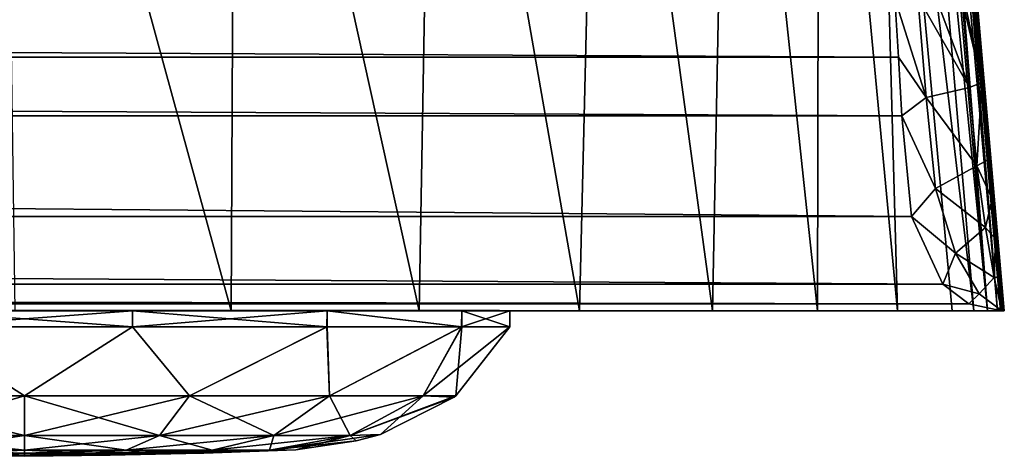
# Model space of a CAD drawing. Units: millimetres. Extents: x -180 to 180, y -30 to 19.
# Drawn here: x 150 to 180, y -18 to -4 of the extents above; entities that cross this region are included whole.
import ezdxf

# ---------------------------------------------------------------- set-up
doc = ezdxf.new("R2010")
doc.units = ezdxf.units.MM
doc.header["$LTSCALE"] = 70.730452
for name, color, linetype in [('1', 7, 'CONTINUOUS'), ('2', 7, 'CONTINUOUS'), ('25', 7, 'CONTINUOUS'), ('26', 7, 'CONTINUOUS'), ('27', 7, 'CONTINUOUS'), ('28', 7, 'CONTINUOUS'), ('31', 7, 'CONTINUOUS'), ('32', 7, 'CONTINUOUS')]:
    doc.layers.add(name, color=color, linetype=linetype)

msp = doc.modelspace()

# ---------------------------------------------------------------- linework, layer by layer
at = {"layer": '1', "linetype": 'Continuous'}
for points in [[(149.7, -13, 426.711), (156.391, -13, 421.86), (149.338, 12.766, 424.266), (149.7, -13, 426.711)], [(149.338, 12.766, 424.266), (156.391, -13, 421.86), (156.51, 12.766, 418.777), (149.338, 12.766, 424.266)], [(156.391, -13, 421.86), (162.2, -13, 416.312), (156.51, 12.766, 418.777), (156.391, -13, 421.86)], [(156.51, 12.766, 418.777), (162.2, -13, 416.312), (162.655, 12.766, 412.332), (156.51, 12.766, 418.777)], [(162.2, -13, 416.312), (167.16, -13, 410.084), (162.655, 12.766, 412.332), (162.2, -13, 416.312)], [(162.655, 12.766, 412.332), (167.16, -13, 410.084), (167.769, 12.766, 404.929), (162.655, 12.766, 412.332)], [(167.16, -13, 410.084), (171.269, -13, 403.22), (167.769, 12.766, 404.929), (167.16, -13, 410.084)], [(167.769, 12.766, 404.929), (171.269, -13, 403.22), (171.777, 12.766, 396.522), (167.769, 12.766, 404.929)], [(171.269, -13, 403.22), (174.511, -13, 395.603), (171.777, 12.766, 396.522), (171.269, -13, 403.22)], [(171.777, 12.766, 396.522), (174.511, -13, 395.603), (174.566, 12.766, 387.127), (171.777, 12.766, 396.522)], [(174.511, -13, 395.603), (176.987, -13, 386.595), (174.566, 12.766, 387.127), (174.511, -13, 395.603)], [(174.566, 12.766, 387.127), (176.987, -13, 386.595), (176.28, 12.766, 376.703), (174.566, 12.766, 387.127)], [(176.987, -13, 386.595), (178.679, -13, 375.498), (176.28, 12.766, 376.703), (176.987, -13, 386.595)], [(178.679, -13, 375.498), (179.349, -13, 366.949), (176.28, 12.766, 376.703), (178.679, -13, 375.498)], [(176.28, 12.766, 376.703), (179.349, -13, 366.949), (177.171, 12.766, 365.453), (176.28, 12.766, 376.703)], [(179.349, -13, 366.949), (179.769, -13, 357.502), (177.171, 12.766, 365.453), (179.349, -13, 366.949)], [(177.171, 12.766, 365.453), (179.769, -13, 357.502), (177.506, 12.766, 357.522), (177.171, 12.766, 365.453)], [(177.506, 12.766, 357.522), (179.769, -13, 357.502), (177.767, 12.766, 349.099), (177.506, 12.766, 357.522)], [(179.769, -13, 357.502), (180.073, -13, 347.098), (177.767, 12.766, 349.099), (179.769, -13, 357.502)], [(177.767, 12.766, 349.099), (180.073, -13, 347.098), (177.955, 12.766, 340.166), (177.767, 12.766, 349.099)], [(180.174, -13, 299.552), (180.172, -13, 289.911), (177.917, 12.766, 298.536), (180.174, -13, 299.552)], [(177.944, 12.766, 308.74), (180.174, -13, 299.552), (177.917, 12.766, 298.536), (177.944, 12.766, 308.74)], [(177.917, 12.766, 298.536), (180.172, -13, 289.911), (177.919, 12.766, 288.25), (177.917, 12.766, 298.536)], [(180.172, -13, 289.911), (180.185, -13, 279.721), (177.919, 12.766, 288.25), (180.172, -13, 289.911)], [(177.919, 12.766, 288.25), (180.185, -13, 279.721), (177.935, 12.766, 277.476), (177.919, 12.766, 288.25)], [(180.185, -13, 279.721), (180.199, -13, 268.929), (177.935, 12.766, 277.476), (180.185, -13, 279.721)], [(177.935, 12.766, 277.476), (180.199, -13, 268.929), (177.949, 12.766, 266.169), (177.935, 12.766, 277.476)], [(180.199, -13, 214.744), (180.198, -13, 202.917), (177.943, 12.766, 208.483), (180.199, -13, 214.744)], [(177.946, 12.766, 220.554), (180.199, -13, 214.744), (177.943, 12.766, 208.483), (177.946, 12.766, 220.554)], [(177.943, 12.766, 208.483), (180.198, -13, 202.917), (177.944, 12.766, 196.011), (177.943, 12.766, 208.483)], [(180.202, -13, 308.682), (180.174, -13, 299.552), (177.944, 12.766, 308.74), (180.202, -13, 308.682)], [(178.004, 12.766, 319.139), (180.202, -13, 308.682), (177.944, 12.766, 308.74), (178.004, 12.766, 319.139)], [(180.198, -13, 202.917), (180.201, -13, 190.556), (177.944, 12.766, 196.011), (180.198, -13, 202.917)], [(177.944, 12.766, 196.011), (180.201, -13, 190.556), (177.95, 12.766, 183.52), (177.944, 12.766, 196.011)], [(177.948, 12.766, 224.209), (180.199, -13, 214.744), (177.946, 12.766, 220.554), (177.948, 12.766, 224.209)], [(180.202, -13, 226.11), (180.199, -13, 214.744), (177.948, 12.766, 224.209), (180.202, -13, 226.11)], [(177.951, 12.766, 232.068), (180.202, -13, 226.11), (177.948, 12.766, 224.209), (177.951, 12.766, 232.068)], [(180.199, -13, 268.929), (180.208, -13, 257.499), (177.949, 12.766, 266.169), (180.199, -13, 268.929)], [(177.949, 12.766, 266.169), (180.208, -13, 257.499), (177.955, 12.766, 254.674), (177.949, 12.766, 266.169)], [(180.201, -13, 190.556), (180.207, -13, 180.926), (177.95, 12.766, 183.52), (180.201, -13, 190.556)], [(177.95, 12.766, 183.52), (180.207, -13, 180.926), (177.959, 12.766, 172.798), (177.95, 12.766, 183.52)], [(180.207, -13, 237.009), (180.202, -13, 226.11), (177.951, 12.766, 232.068), (180.207, -13, 237.009)], [(177.955, 12.766, 243.325), (180.207, -13, 237.009), (177.951, 12.766, 232.068), (177.955, 12.766, 243.325)], [(180.073, -13, 347.098), (180.23, -13, 338.582), (177.955, 12.766, 340.166), (180.073, -13, 347.098)], [(177.955, 12.766, 340.166), (180.23, -13, 338.582), (178.036, 12.766, 329.618), (177.955, 12.766, 340.166)], [(180.208, -13, 257.499), (180.209, -13, 247.474), (177.955, 12.766, 254.674), (180.208, -13, 257.499)], [(180.209, -13, 247.474), (180.207, -13, 237.009), (177.955, 12.766, 243.325), (180.209, -13, 247.474)], [(177.955, 12.766, 254.674), (180.209, -13, 247.474), (177.955, 12.766, 243.325), (177.955, 12.766, 254.674)], [(180.207, -13, 180.926), (180.215, -13, 170.983), (177.959, 12.766, 172.798), (180.207, -13, 180.926)], [(177.959, 12.766, 172.798), (180.215, -13, 170.983), (177.969, 12.766, 162.099), (177.959, 12.766, 172.798)], [(177.96, 12.767, -8.069), (177.968, 12.766, 3.286), (180.122, -11.946, -7.631), (177.96, 12.767, -8.069)], [(179.393, -3.639, -11.556), (177.96, 12.767, -8.069), (179.595, -5.943, -11.543), (179.393, -3.639, -11.556)], [(179.595, -5.943, -11.543), (177.96, 12.767, -8.069), (179.803, -8.319, -10.529), (179.595, -5.943, -11.543)], [(179.803, -8.319, -10.529), (177.96, 12.767, -8.069), (179.91, -9.54, -9.777), (179.803, -8.319, -10.529)], [(179.91, -9.54, -9.777), (177.96, 12.767, -8.069), (180.019, -10.772, -8.823), (179.91, -9.54, -9.777)], [(180.019, -10.772, -8.823), (177.96, 12.767, -8.069), (180.122, -11.946, -7.631), (180.019, -10.772, -8.823)], [(180.226, -13, 6.167), (180.216, -13, -6.174), (177.968, 12.766, 3.286), (180.226, -13, 6.167)], [(177.968, 12.766, 3.286), (180.216, -13, -6.174), (180.122, -11.946, -7.631), (177.968, 12.766, 3.286)], [(177.977, 12.766, 14.639), (180.226, -13, 6.167), (177.968, 12.766, 3.286), (177.977, 12.766, 14.639)], [(180.215, -13, 170.983), (180.224, -13, 160.713), (177.969, 12.766, 162.099), (180.215, -13, 170.983)], [(177.969, 12.766, 162.099), (180.224, -13, 160.713), (177.98, 12.766, 151.144), (177.969, 12.766, 162.099)], [(180.236, -13, 18.215), (180.226, -13, 6.167), (177.977, 12.766, 14.639), (180.236, -13, 18.215)], [(177.987, 12.766, 25.991), (180.236, -13, 18.215), (177.977, 12.766, 14.639), (177.987, 12.766, 25.991)], [(180.224, -13, 160.713), (180.235, -13, 150.123), (177.98, 12.766, 151.144), (180.224, -13, 160.713)], [(177.98, 12.766, 151.144), (180.235, -13, 150.123), (177.992, 12.766, 139.702), (177.98, 12.766, 151.144)], [(180.245, -13, 29.968), (180.236, -13, 18.215), (177.987, 12.766, 25.991), (180.245, -13, 29.968)], [(177.996, 12.766, 37.358), (180.245, -13, 29.968), (177.987, 12.766, 25.991), (177.996, 12.766, 37.358)], [(180.235, -13, 150.123), (180.247, -13, 139.195), (177.992, 12.766, 139.702), (180.235, -13, 150.123)], [(180.247, -13, 139.195), (180.257, -13, 127.925), (177.992, 12.766, 139.702), (180.247, -13, 139.195)], [(177.992, 12.766, 139.702), (180.257, -13, 127.925), (178.003, 12.766, 127.894), (177.992, 12.766, 139.702)], [(180.253, -13, 41.422), (180.245, -13, 29.968), (177.996, 12.766, 37.358), (180.253, -13, 41.422)], [(178.005, 12.766, 48.836), (180.253, -13, 41.422), (177.996, 12.766, 37.358), (178.005, 12.766, 48.836)], [(180.257, -13, 127.925), (180.267, -13, 116.312), (178.003, 12.766, 127.894), (180.257, -13, 127.925)], [(178.003, 12.766, 127.894), (180.267, -13, 116.312), (178.013, 12.766, 115.995), (178.003, 12.766, 127.894)], [(180.258, -13, 319.407), (180.202, -13, 308.682), (178.004, 12.766, 319.139), (180.258, -13, 319.407)], [(178.036, 12.766, 329.618), (180.258, -13, 319.407), (178.004, 12.766, 319.139), (178.036, 12.766, 329.618)], [(180.261, -13, 52.568), (180.253, -13, 41.422), (178.005, 12.766, 48.836), (180.261, -13, 52.568)], [(178.012, 12.766, 60.271), (180.261, -13, 52.568), (178.005, 12.766, 48.836), (178.012, 12.766, 60.271)], [(180.268, -13, 63.433), (180.261, -13, 52.568), (178.012, 12.766, 60.271), (180.268, -13, 63.433)], [(178.017, 12.766, 71.457), (180.268, -13, 63.433), (178.012, 12.766, 60.271), (178.017, 12.766, 71.457)], [(180.267, -13, 116.312), (180.273, -13, 104.328), (178.013, 12.766, 115.995), (180.267, -13, 116.312)], [(178.013, 12.766, 115.995), (180.273, -13, 104.328), (178.017, 12.766, 107.965), (178.013, 12.766, 115.995)], [(178.017, 12.766, 107.965), (180.273, -13, 104.328), (178.019, 12.766, 104.262), (178.017, 12.766, 107.965)], [(180.272, -13, 74.044), (180.268, -13, 63.433), (178.017, 12.766, 71.457), (180.272, -13, 74.044)], [(178.021, 12.766, 82.224), (180.272, -13, 74.044), (178.017, 12.766, 71.457), (178.021, 12.766, 82.224)], [(180.273, -13, 104.328), (180.275, -13, 94.479), (178.019, 12.766, 104.262), (180.273, -13, 104.328)], [(178.019, 12.766, 104.262), (180.275, -13, 94.479), (178.021, 12.766, 92.66), (178.019, 12.766, 104.262)], [(180.275, -13, 94.479), (180.275, -13, 84.392), (178.021, 12.766, 92.66), (180.275, -13, 94.479)], [(180.275, -13, 84.392), (180.272, -13, 74.044), (178.021, 12.766, 82.224), (180.275, -13, 84.392)], [(178.021, 12.766, 92.66), (180.275, -13, 84.392), (178.021, 12.766, 82.224), (178.021, 12.766, 92.66)], [(180.23, -13, 338.582), (180.288, -13, 329.373), (178.036, 12.766, 329.618), (180.23, -13, 338.582)], [(180.288, -13, 329.373), (180.258, -13, 319.407), (178.036, 12.766, 329.618), (180.288, -13, 329.373)]]:
    msp.add_3dface(points, dxfattribs=at)
at = {"layer": '2', "linetype": 'Continuous'}
for points in [[(177.872, -6.406, -13.923), (176.903, -3.337, -14), (177.618, -3.299, -13.884), (177.872, -6.406, -13.923)], [(177.012, -5.157, -14.173), (176.903, -3.337, -14), (177.872, -6.406, -13.923), (177.012, -5.157, -14.173)], [(177.872, -6.406, -13.923), (177.618, -3.299, -13.884), (179.216, -6.093, -12.895), (177.872, -6.406, -13.923)], [(179.216, -6.093, -12.895), (177.618, -3.299, -13.884), (178.167, -3.303, -13.639), (179.216, -6.093, -12.895)], [(178.98, -3.396, -12.866), (179.216, -6.093, -12.895), (178.167, -3.303, -13.639), (178.98, -3.396, -12.866)], [(179.595, -5.943, -11.543), (179.216, -6.093, -12.895), (178.98, -3.396, -12.866), (179.595, -5.943, -11.543)], [(179.595, -5.943, -11.543), (178.98, -3.396, -12.866), (179.056, -3.415, -12.744), (179.595, -5.943, -11.543)], [(179.393, -3.639, -11.556), (179.595, -5.943, -11.543), (179.056, -3.415, -12.744), (179.393, -3.639, -11.556)], [(177.118, -6.975, -13.927), (177.012, -5.157, -14.173), (177.872, -6.406, -13.923), (177.118, -6.975, -13.927)], [(179.595, -5.943, -11.543), (179.437, -8.518, -11.935), (179.216, -6.093, -12.895), (179.595, -5.943, -11.543)], [(179.595, -5.943, -11.543), (179.803, -8.319, -10.529), (179.437, -8.518, -11.935), (179.595, -5.943, -11.543)], [(179.437, -8.518, -11.935), (177.872, -6.406, -13.923), (179.216, -6.093, -12.895), (179.437, -8.518, -11.935)], [(178.156, -9.222, -12.787), (177.118, -6.975, -13.927), (177.872, -6.406, -13.923), (178.156, -9.222, -12.787)], [(178.156, -9.222, -12.787), (177.872, -6.406, -13.923), (179.437, -8.518, -11.935), (178.156, -9.222, -12.787)], [(177.423, -10.086, -12.35), (177.118, -6.975, -13.927), (178.156, -9.222, -12.787), (177.423, -10.086, -12.35)], [(179.705, -10.429, -10.406), (178.156, -9.222, -12.787), (179.437, -8.518, -11.935), (179.705, -10.429, -10.406)], [(179.803, -8.319, -10.529), (179.91, -9.54, -9.777), (179.437, -8.518, -11.935), (179.803, -8.319, -10.529)], [(179.91, -9.54, -9.777), (179.705, -10.429, -10.406), (179.437, -8.518, -11.935), (179.91, -9.54, -9.777)], [(178.783, -11.224, -10.875), (177.423, -10.086, -12.35), (178.156, -9.222, -12.787), (178.783, -11.224, -10.875)], [(178.783, -11.224, -10.875), (178.156, -9.222, -12.787), (179.705, -10.429, -10.406), (178.783, -11.224, -10.875)], [(179.91, -9.54, -9.777), (180.019, -10.772, -8.823), (179.705, -10.429, -10.406), (179.91, -9.54, -9.777)], [(178.384, -12.177, -9.709), (177.423, -10.086, -12.35), (178.783, -11.224, -10.875), (178.384, -12.177, -9.709)], [(179.979, -11.973, -8.439), (178.783, -11.224, -10.875), (179.705, -10.429, -10.406), (179.979, -11.973, -8.439)], [(180.019, -10.772, -8.823), (179.979, -11.973, -8.439), (179.705, -10.429, -10.406), (180.019, -10.772, -8.823)], [(180.019, -10.772, -8.823), (180.122, -11.946, -7.631), (179.979, -11.973, -8.439), (180.019, -10.772, -8.823)], [(179.511, -12.472, -8.576), (178.384, -12.177, -9.709), (178.783, -11.224, -10.875), (179.511, -12.472, -8.576)], [(179.511, -12.472, -8.576), (178.783, -11.224, -10.875), (179.979, -11.973, -8.439), (179.511, -12.472, -8.576)], [(180.216, -13, -6.174), (179.511, -12.472, -8.576), (179.979, -11.973, -8.439), (180.216, -13, -6.174)], [(180.122, -11.946, -7.631), (180.216, -13, -6.174), (179.979, -11.973, -8.439), (180.122, -11.946, -7.631)], [(179.188, -12.783, -8.023), (178.384, -12.177, -9.709), (179.511, -12.472, -8.576), (179.188, -12.783, -8.023)], [(180.216, -13, -6.174), (179.188, -12.783, -8.023), (179.511, -12.472, -8.576), (180.216, -13, -6.174)]]:
    msp.add_3dface(points, dxfattribs=at)
at = {"layer": '25', "linetype": 'Continuous'}
for points in [[(150, -15.626, 194.836), (146.659, -13.5, 196.123), (144.896, -15.626, 193.821), (150, -15.626, 194.836)], [(153.337, -13.5, 196.124), (146.659, -13.5, 196.123), (150, -15.626, 194.836), (153.337, -13.5, 196.124)], [(155.104, -15.626, 193.821), (153.337, -13.5, 196.124), (150, -15.626, 194.836), (155.104, -15.626, 193.821)], [(159.353, -13.5, 193.227), (153.337, -13.5, 196.124), (155.104, -15.626, 193.821), (159.353, -13.5, 193.227)], [(159.43, -15.626, 190.93), (159.353, -13.5, 193.227), (155.104, -15.626, 193.821), (159.43, -15.626, 190.93)], [(163.514, -13.5, 188.01), (159.353, -13.5, 193.227), (159.43, -15.626, 190.93), (163.514, -13.5, 188.01)], [(162.321, -15.626, 186.604), (163.514, -13.5, 188.01), (159.43, -15.626, 190.93), (162.321, -15.626, 186.604)], [(163.335, -15.627, 181.5), (163.514, -13.5, 188.01), (162.321, -15.626, 186.604), (163.335, -15.627, 181.5)], [(165, -13.5, 181.5), (163.514, -13.5, 188.01), (163.335, -15.627, 181.5), (165, -13.5, 181.5)], [(150, -15.626, 194.836), (144.896, -15.626, 193.821), (150, -16.852, 192.4), (150, -15.626, 194.836)], [(150, -16.852, 192.4), (144.896, -15.626, 193.821), (145.829, -16.852, 191.571), (150, -16.852, 192.4)], [(155.104, -15.626, 193.821), (150, -15.626, 194.836), (154.171, -16.852, 191.571), (155.104, -15.626, 193.821)], [(154.171, -16.852, 191.571), (150, -15.626, 194.836), (150, -16.852, 192.4), (154.171, -16.852, 191.571)], [(157.708, -16.852, 189.208), (155.104, -15.626, 193.821), (154.171, -16.852, 191.571), (157.708, -16.852, 189.208)], [(159.43, -15.626, 190.93), (155.104, -15.626, 193.821), (157.708, -16.852, 189.208), (159.43, -15.626, 190.93)], [(160.071, -16.852, 185.671), (159.43, -15.626, 190.93), (157.708, -16.852, 189.208), (160.071, -16.852, 185.671)], [(162.321, -15.626, 186.604), (159.43, -15.626, 190.93), (160.071, -16.852, 185.671), (162.321, -15.626, 186.604)], [(161, -16.821, 181.5), (162.321, -15.626, 186.604), (160.071, -16.852, 185.671), (161, -16.821, 181.5)], [(163.282, -15.669, 181.5), (162.321, -15.626, 186.604), (161, -16.821, 181.5), (163.282, -15.669, 181.5)], [(163.335, -15.627, 181.5), (162.321, -15.626, 186.604), (163.282, -15.669, 181.5), (163.335, -15.627, 181.5)], [(150, -16.852, 192.4), (145.829, -16.852, 191.571), (150, -17.31, 189.698), (150, -16.852, 192.4)], [(150, -17.31, 189.698), (145.829, -16.852, 191.571), (146.863, -17.31, 189.074), (150, -17.31, 189.698)], [(154.171, -16.852, 191.571), (150, -16.852, 192.4), (153.137, -17.31, 189.074), (154.171, -16.852, 191.571)], [(153.137, -17.31, 189.074), (150, -16.852, 192.4), (150, -17.31, 189.698), (153.137, -17.31, 189.074)], [(155.797, -17.31, 187.297), (154.171, -16.852, 191.571), (153.137, -17.31, 189.074), (155.797, -17.31, 187.297)], [(157.708, -16.852, 189.208), (154.171, -16.852, 191.571), (155.797, -17.31, 187.297), (157.708, -16.852, 189.208)], [(157.574, -17.31, 184.637), (157.708, -16.852, 189.208), (155.797, -17.31, 187.297), (157.574, -17.31, 184.637)], [(160.071, -16.852, 185.671), (157.708, -16.852, 189.208), (157.574, -17.31, 184.637), (160.071, -16.852, 185.671)], [(158.385, -17.296, 181.5), (160.071, -16.852, 185.671), (157.574, -17.31, 184.637), (158.385, -17.296, 181.5)], [(160.252, -17.021, 181.5), (160.071, -16.852, 185.671), (158.385, -17.296, 181.5), (160.252, -17.021, 181.5)], [(161, -16.821, 181.5), (160.071, -16.852, 185.671), (160.252, -17.021, 181.5), (161, -16.821, 181.5)], [(150, -17.31, 189.698), (146.863, -17.31, 189.074), (150, -17.401, 186.958), (150, -17.31, 189.698)], [(150, -17.401, 186.958), (146.863, -17.31, 189.074), (147.911, -17.401, 186.542), (150, -17.401, 186.958)], [(153.137, -17.31, 189.074), (150, -17.31, 189.698), (152.089, -17.401, 186.542), (153.137, -17.31, 189.074)], [(152.089, -17.401, 186.542), (150, -17.31, 189.698), (150, -17.401, 186.958), (152.089, -17.401, 186.542)], [(153.859, -17.401, 185.359), (153.137, -17.31, 189.074), (152.089, -17.401, 186.542), (153.859, -17.401, 185.359)], [(155.797, -17.31, 187.297), (153.137, -17.31, 189.074), (153.859, -17.401, 185.359), (155.797, -17.31, 187.297)], [(155.042, -17.401, 183.589), (155.797, -17.31, 187.297), (153.859, -17.401, 185.359), (155.042, -17.401, 183.589)], [(157.574, -17.31, 184.637), (155.797, -17.31, 187.297), (155.042, -17.401, 183.589), (157.574, -17.31, 184.637)], [(155.457, -17.401, 181.5), (157.574, -17.31, 184.637), (155.042, -17.401, 183.589), (155.457, -17.401, 181.5)], [(155.547, -17.4, 181.5), (157.574, -17.31, 184.637), (155.457, -17.401, 181.5), (155.547, -17.4, 181.5)], [(158.385, -17.296, 181.5), (157.574, -17.31, 184.637), (155.547, -17.4, 181.5), (158.385, -17.296, 181.5)], [(147.355, -17.466, 181.5), (150, -17.5, 181.5), (147.429, -17.463, 182.565), (147.355, -17.466, 181.5)], [(147.429, -17.463, 182.565), (150, -17.5, 181.5), (148.032, -17.463, 183.468), (147.429, -17.463, 182.565)], [(148.935, -17.463, 184.071), (150, -17.463, 184.283), (147.911, -17.401, 186.542), (148.935, -17.463, 184.071)], [(150, -17.463, 184.283), (150, -17.401, 186.958), (147.911, -17.401, 186.542), (150, -17.463, 184.283)], [(148.032, -17.463, 183.468), (150, -17.5, 181.5), (148.935, -17.463, 184.071), (148.032, -17.463, 183.468)], [(148.935, -17.463, 184.071), (150, -17.5, 181.5), (150, -17.463, 184.283), (148.935, -17.463, 184.071)], [(150, -17.463, 184.283), (151.065, -17.463, 184.071), (150, -17.401, 186.958), (150, -17.463, 184.283)], [(151.065, -17.463, 184.071), (152.089, -17.401, 186.542), (150, -17.401, 186.958), (151.065, -17.463, 184.071)], [(150, -17.463, 184.283), (150, -17.5, 181.5), (151.065, -17.463, 184.071), (150, -17.463, 184.283)], [(151.065, -17.463, 184.071), (150, -17.5, 181.5), (151.968, -17.463, 183.468), (151.065, -17.463, 184.071)], [(151.968, -17.463, 183.468), (150, -17.5, 181.5), (152.571, -17.463, 182.565), (151.968, -17.463, 183.468)], [(152.571, -17.463, 182.565), (150, -17.5, 181.5), (152.645, -17.466, 181.5), (152.571, -17.463, 182.565)], [(151.065, -17.463, 184.071), (151.968, -17.463, 183.468), (152.089, -17.401, 186.542), (151.065, -17.463, 184.071)], [(151.968, -17.463, 183.468), (152.571, -17.463, 182.565), (153.859, -17.401, 185.359), (151.968, -17.463, 183.468)], [(151.968, -17.463, 183.468), (153.859, -17.401, 185.359), (152.089, -17.401, 186.542), (151.968, -17.463, 183.468)], [(152.571, -17.463, 182.565), (152.645, -17.466, 181.5), (155.042, -17.401, 183.589), (152.571, -17.463, 182.565)], [(152.571, -17.463, 182.565), (155.042, -17.401, 183.589), (153.859, -17.401, 185.359), (152.571, -17.463, 182.565)], [(152.645, -17.466, 181.5), (155.457, -17.401, 181.5), (155.042, -17.401, 183.589), (152.645, -17.466, 181.5)]]:
    msp.add_3dface(points, dxfattribs=at)
at = {"layer": '26', "linetype": 'Continuous'}
for points in [[(144.896, -15.626, 169.179), (146.663, -13.5, 166.876), (150, -15.626, 168.164), (144.896, -15.626, 169.179)], [(146.663, -13.5, 166.876), (153.341, -13.5, 166.877), (150, -15.626, 168.164), (146.663, -13.5, 166.876)], [(150, -15.626, 168.164), (153.341, -13.5, 166.877), (155.104, -15.626, 169.179), (150, -15.626, 168.164)], [(153.341, -13.5, 166.877), (159.347, -13.5, 169.768), (155.104, -15.626, 169.179), (153.341, -13.5, 166.877)], [(155.104, -15.626, 169.179), (159.347, -13.5, 169.768), (159.43, -15.626, 172.07), (155.104, -15.626, 169.179)], [(159.347, -13.5, 169.768), (163.508, -13.5, 174.978), (159.43, -15.626, 172.07), (159.347, -13.5, 169.768)], [(159.43, -15.626, 172.07), (163.508, -13.5, 174.978), (162.321, -15.626, 176.396), (159.43, -15.626, 172.07)], [(163.508, -13.5, 174.978), (165, -13.5, 181.5), (162.321, -15.626, 176.396), (163.508, -13.5, 174.978)], [(165, -13.5, 181.5), (163.335, -15.627, 181.5), (162.321, -15.626, 176.396), (165, -13.5, 181.5)], [(144.896, -15.626, 169.179), (150, -15.626, 168.164), (145.829, -16.852, 171.429), (144.896, -15.626, 169.179)], [(145.829, -16.852, 171.429), (150, -15.626, 168.164), (150, -16.852, 170.6), (145.829, -16.852, 171.429)], [(150, -15.626, 168.164), (155.104, -15.626, 169.179), (150, -16.852, 170.6), (150, -15.626, 168.164)], [(150, -16.852, 170.6), (155.104, -15.626, 169.179), (154.171, -16.852, 171.429), (150, -16.852, 170.6)], [(155.104, -15.626, 169.179), (159.43, -15.626, 172.07), (154.171, -16.852, 171.429), (155.104, -15.626, 169.179)], [(154.171, -16.852, 171.429), (159.43, -15.626, 172.07), (157.708, -16.852, 173.792), (154.171, -16.852, 171.429)], [(159.43, -15.626, 172.07), (162.321, -15.626, 176.396), (157.708, -16.852, 173.792), (159.43, -15.626, 172.07)], [(157.708, -16.852, 173.792), (162.321, -15.626, 176.396), (160.071, -16.852, 177.329), (157.708, -16.852, 173.792)], [(162.321, -15.626, 176.396), (163.335, -15.627, 181.5), (160.071, -16.852, 177.329), (162.321, -15.626, 176.396)], [(163.335, -15.627, 181.5), (163.282, -15.669, 181.5), (160.071, -16.852, 177.329), (163.335, -15.627, 181.5)], [(163.282, -15.669, 181.5), (161, -16.821, 181.5), (160.071, -16.852, 177.329), (163.282, -15.669, 181.5)], [(145.829, -16.852, 171.429), (150, -16.852, 170.6), (146.863, -17.31, 173.926), (145.829, -16.852, 171.429)], [(146.863, -17.31, 173.926), (150, -16.852, 170.6), (150, -17.31, 173.302), (146.863, -17.31, 173.926)], [(150, -16.852, 170.6), (154.171, -16.852, 171.429), (150, -17.31, 173.302), (150, -16.852, 170.6)], [(150, -17.31, 173.302), (154.171, -16.852, 171.429), (153.137, -17.31, 173.926), (150, -17.31, 173.302)], [(154.171, -16.852, 171.429), (157.708, -16.852, 173.792), (153.137, -17.31, 173.926), (154.171, -16.852, 171.429)], [(153.137, -17.31, 173.926), (157.708, -16.852, 173.792), (155.797, -17.31, 175.703), (153.137, -17.31, 173.926)], [(157.708, -16.852, 173.792), (160.071, -16.852, 177.329), (155.797, -17.31, 175.703), (157.708, -16.852, 173.792)], [(155.797, -17.31, 175.703), (160.071, -16.852, 177.329), (157.574, -17.31, 178.363), (155.797, -17.31, 175.703)], [(161, -16.821, 181.5), (160.252, -17.021, 181.5), (157.574, -17.31, 178.363), (161, -16.821, 181.5)], [(160.071, -16.852, 177.329), (161, -16.821, 181.5), (157.574, -17.31, 178.363), (160.071, -16.852, 177.329)], [(160.252, -17.021, 181.5), (158.385, -17.296, 181.5), (157.574, -17.31, 178.363), (160.252, -17.021, 181.5)], [(146.863, -17.31, 173.926), (150, -17.31, 173.302), (147.911, -17.401, 176.458), (146.863, -17.31, 173.926)], [(147.911, -17.401, 176.458), (150, -17.31, 173.302), (150, -17.401, 176.042), (147.911, -17.401, 176.458)], [(150, -17.31, 173.302), (153.137, -17.31, 173.926), (150, -17.401, 176.042), (150, -17.31, 173.302)], [(150, -17.401, 176.042), (153.137, -17.31, 173.926), (152.089, -17.401, 176.458), (150, -17.401, 176.042)], [(153.137, -17.31, 173.926), (155.797, -17.31, 175.703), (152.089, -17.401, 176.458), (153.137, -17.31, 173.926)], [(152.089, -17.401, 176.458), (155.797, -17.31, 175.703), (153.859, -17.401, 177.641), (152.089, -17.401, 176.458)], [(155.797, -17.31, 175.703), (157.574, -17.31, 178.363), (153.859, -17.401, 177.641), (155.797, -17.31, 175.703)], [(153.859, -17.401, 177.641), (157.574, -17.31, 178.363), (155.042, -17.401, 179.411), (153.859, -17.401, 177.641)], [(158.385, -17.296, 181.5), (155.547, -17.4, 181.5), (155.042, -17.401, 179.411), (158.385, -17.296, 181.5)], [(157.574, -17.31, 178.363), (158.385, -17.296, 181.5), (155.042, -17.401, 179.411), (157.574, -17.31, 178.363)], [(150, -17.5, 181.5), (147.355, -17.466, 181.5), (147.429, -17.463, 180.435), (150, -17.5, 181.5)], [(150, -17.5, 181.5), (147.429, -17.463, 180.435), (148.032, -17.463, 179.532), (150, -17.5, 181.5)], [(147.911, -17.401, 176.458), (150, -17.401, 176.042), (148.935, -17.463, 178.929), (147.911, -17.401, 176.458)], [(150, -17.5, 181.5), (148.032, -17.463, 179.532), (148.935, -17.463, 178.929), (150, -17.5, 181.5)], [(148.935, -17.463, 178.929), (150, -17.401, 176.042), (150, -17.463, 178.717), (148.935, -17.463, 178.929)], [(150, -17.5, 181.5), (148.935, -17.463, 178.929), (150, -17.463, 178.717), (150, -17.5, 181.5)], [(150, -17.401, 176.042), (152.089, -17.401, 176.458), (150, -17.463, 178.717), (150, -17.401, 176.042)], [(150, -17.463, 178.717), (152.089, -17.401, 176.458), (151.065, -17.463, 178.929), (150, -17.463, 178.717)], [(152.645, -17.466, 181.5), (150, -17.5, 181.5), (152.571, -17.463, 180.435), (152.645, -17.466, 181.5)], [(150, -17.5, 181.5), (150, -17.463, 178.717), (151.065, -17.463, 178.929), (150, -17.5, 181.5)], [(150, -17.5, 181.5), (151.065, -17.463, 178.929), (151.968, -17.463, 179.532), (150, -17.5, 181.5)], [(150, -17.5, 181.5), (151.968, -17.463, 179.532), (152.571, -17.463, 180.435), (150, -17.5, 181.5)], [(152.089, -17.401, 176.458), (153.859, -17.401, 177.641), (151.065, -17.463, 178.929), (152.089, -17.401, 176.458)], [(151.065, -17.463, 178.929), (153.859, -17.401, 177.641), (151.968, -17.463, 179.532), (151.065, -17.463, 178.929)], [(153.859, -17.401, 177.641), (155.042, -17.401, 179.411), (151.968, -17.463, 179.532), (153.859, -17.401, 177.641)], [(151.968, -17.463, 179.532), (155.042, -17.401, 179.411), (152.571, -17.463, 180.435), (151.968, -17.463, 179.532)], [(155.457, -17.401, 181.5), (152.645, -17.466, 181.5), (152.571, -17.463, 180.435), (155.457, -17.401, 181.5)], [(155.042, -17.401, 179.411), (155.457, -17.401, 181.5), (152.571, -17.463, 180.435), (155.042, -17.401, 179.411)], [(155.547, -17.4, 181.5), (155.457, -17.401, 181.5), (155.042, -17.401, 179.411), (155.547, -17.4, 181.5)]]:
    msp.add_3dface(points, dxfattribs=at)
at = {"layer": '27', "linetype": 'Continuous'}
for points in [[(-177.012, -5.157, -14.173), (-176.903, -3.337, -14), (177.012, -5.157, -14.173), (-177.012, -5.157, -14.173)], [(177.012, -5.157, -14.173), (-176.903, -3.337, -14), (176.903, -3.337, -14), (177.012, -5.157, -14.173)], [(-177.118, -6.975, -13.927), (-177.012, -5.157, -14.173), (177.118, -6.975, -13.927), (-177.118, -6.975, -13.927)], [(177.118, -6.975, -13.927), (-177.012, -5.157, -14.173), (177.012, -5.157, -14.173), (177.118, -6.975, -13.927)], [(-177.423, -10.086, -12.35), (-177.118, -6.975, -13.927), (177.423, -10.086, -12.35), (-177.423, -10.086, -12.35)], [(177.423, -10.086, -12.35), (-177.118, -6.975, -13.927), (177.118, -6.975, -13.927), (177.423, -10.086, -12.35)], [(-178.384, -12.177, -9.709), (-177.423, -10.086, -12.35), (178.384, -12.177, -9.709), (-178.384, -12.177, -9.709)], [(178.384, -12.177, -9.709), (-177.423, -10.086, -12.35), (177.423, -10.086, -12.35), (178.384, -12.177, -9.709)], [(-179.188, -12.783, -8.023), (-178.384, -12.177, -9.709), (179.188, -12.783, -8.023), (-179.188, -12.783, -8.023)], [(179.188, -12.783, -8.023), (-178.384, -12.177, -9.709), (178.384, -12.177, -9.709), (179.188, -12.783, -8.023)], [(-180.216, -13, -6.174), (-179.188, -12.783, -8.023), (180.216, -13, -6.174), (-180.216, -13, -6.174)], [(180.216, -13, -6.174), (-179.188, -12.783, -8.023), (179.188, -12.783, -8.023), (180.216, -13, -6.174)]]:
    msp.add_3dface(points, dxfattribs=at)
at = {"layer": '28', "linetype": 'Continuous'}
for points in [[(-180.272, -13, 74.044), (-180.268, -13, 63.433), (180.272, -13, 74.044), (-180.272, -13, 74.044)], [(180.275, -13, 84.392), (-180.272, -13, 74.044), (180.272, -13, 74.044), (180.275, -13, 84.392)], [(-180.272, -13, 74.044), (180.275, -13, 84.392), (0, -13, 83.848), (-180.272, -13, 74.044)], [(-180.268, -13, 63.433), (-180.261, -13, 52.568), (180.268, -13, 63.433), (-180.268, -13, 63.433)], [(180.272, -13, 74.044), (-180.268, -13, 63.433), (180.268, -13, 63.433), (180.272, -13, 74.044)], [(-180.261, -13, 52.568), (-180.253, -13, 41.422), (180.261, -13, 52.568), (-180.261, -13, 52.568)], [(180.268, -13, 63.433), (-180.261, -13, 52.568), (180.261, -13, 52.568), (180.268, -13, 63.433)], [(-180.253, -13, 41.422), (-180.245, -13, 29.968), (180.253, -13, 41.422), (-180.253, -13, 41.422)], [(180.261, -13, 52.568), (-180.253, -13, 41.422), (180.253, -13, 41.422), (180.261, -13, 52.568)], [(-180.245, -13, 29.968), (-180.236, -13, 18.215), (180.245, -13, 29.968), (-180.245, -13, 29.968)], [(180.253, -13, 41.422), (-180.245, -13, 29.968), (180.245, -13, 29.968), (180.253, -13, 41.422)], [(-180.236, -13, 18.215), (-180.226, -13, 6.167), (180.236, -13, 18.215), (-180.236, -13, 18.215)], [(180.245, -13, 29.968), (-180.236, -13, 18.215), (180.236, -13, 18.215), (180.245, -13, 29.968)], [(-180.226, -13, 6.167), (-180.216, -13, -6.174), (180.226, -13, 6.167), (-180.226, -13, 6.167)], [(180.236, -13, 18.215), (-180.226, -13, 6.167), (180.226, -13, 6.167), (180.236, -13, 18.215)], [(-180.216, -13, -6.174), (180.216, -13, -6.174), (180.226, -13, 6.167), (-180.216, -13, -6.174)], [(-162.2, -13, 416.312), (-131.339, -13, 412.171), (162.2, -13, 416.312), (-162.2, -13, 416.312)], [(-156.391, -13, 421.86), (-162.2, -13, 416.312), (156.391, -13, 421.86), (-156.391, -13, 421.86)], [(156.391, -13, 421.86), (-162.2, -13, 416.312), (162.2, -13, 416.312), (156.391, -13, 421.86)], [(149.7, -13, 426.711), (-156.391, -13, 421.86), (156.391, -13, 421.86), (149.7, -13, 426.711)], [(-131.339, -13, 412.171), (-124.661, -13, 412.171), (162.2, -13, 416.312), (-131.339, -13, 412.171)], [(-124.661, -13, 412.171), (124.661, -13, 412.171), (162.2, -13, 416.312), (-124.661, -13, 412.171)], [(0, -13, 83.848), (180.275, -13, 84.392), (11.547, -13, 84.02), (0, -13, 83.848)], [(11.547, -13, 84.02), (180.275, -13, 84.392), (23.03, -13, 84.623), (11.547, -13, 84.02)], [(180.275, -13, 84.392), (180.275, -13, 94.479), (23.03, -13, 84.623), (180.275, -13, 84.392)], [(23.03, -13, 84.623), (180.275, -13, 94.479), (34.575, -13, 85.862), (23.03, -13, 84.623)], [(34.575, -13, 85.862), (180.275, -13, 94.479), (46.191, -13, 88.06), (34.575, -13, 85.862)], [(46.191, -13, 88.06), (180.275, -13, 94.479), (57.683, -13, 91.558), (46.191, -13, 88.06)], [(57.683, -13, 91.558), (180.275, -13, 94.479), (68.79, -13, 96.467), (57.683, -13, 91.558)], [(180.275, -13, 94.479), (180.273, -13, 104.328), (68.79, -13, 96.467), (180.275, -13, 94.479)], [(68.79, -13, 96.467), (180.273, -13, 104.328), (79.484, -13, 102.9), (68.79, -13, 96.467)], [(176.987, -13, 386.595), (131.339, -13, 382.925), (70.832, -13, 376.933), (176.987, -13, 386.595)], [(77.698, -13, 375.824), (176.987, -13, 386.595), (70.832, -13, 376.933), (77.698, -13, 375.824)], [(178.679, -13, 375.498), (176.987, -13, 386.595), (77.698, -13, 375.824), (178.679, -13, 375.498)], [(86.32, -13, 373.721), (178.679, -13, 375.498), (77.698, -13, 375.824), (86.32, -13, 373.721)], [(79.484, -13, 102.9), (180.273, -13, 104.328), (89.006, -13, 110.437), (79.484, -13, 102.9)], [(93.048, -13, 371.103), (178.679, -13, 375.498), (86.32, -13, 373.721), (93.048, -13, 371.103)], [(180.273, -13, 104.328), (180.267, -13, 116.312), (89.006, -13, 110.437), (180.273, -13, 104.328)], [(89.006, -13, 110.437), (180.267, -13, 116.312), (101.229, -13, 124.069), (89.006, -13, 110.437)], [(98.702, -13, 367.798), (178.679, -13, 375.498), (93.048, -13, 371.103), (98.702, -13, 367.798)], [(179.349, -13, 366.949), (178.679, -13, 375.498), (98.702, -13, 367.798), (179.349, -13, 366.949)], [(103.69, -13, 363.513), (179.349, -13, 366.949), (98.702, -13, 367.798), (103.69, -13, 363.513)], [(180.267, -13, 116.312), (180.257, -13, 127.925), (101.229, -13, 124.069), (180.267, -13, 116.312)], [(101.229, -13, 124.069), (180.257, -13, 127.925), (107.918, -13, 135.453), (101.229, -13, 124.069)], [(179.769, -13, 357.502), (179.349, -13, 366.949), (103.69, -13, 363.513), (179.769, -13, 357.502)], [(110.846, -13, 353.13), (179.769, -13, 357.502), (103.69, -13, 363.513), (110.846, -13, 353.13)], [(180.257, -13, 127.925), (180.247, -13, 139.195), (107.918, -13, 135.453), (180.257, -13, 127.925)], [(107.918, -13, 135.453), (180.247, -13, 139.195), (112.041, -13, 146.933), (107.918, -13, 135.453)], [(180.073, -13, 347.098), (179.769, -13, 357.502), (110.846, -13, 353.13), (180.073, -13, 347.098)], [(114.576, -13, 341.728), (180.073, -13, 347.098), (110.846, -13, 353.13), (114.576, -13, 341.728)], [(180.247, -13, 139.195), (180.235, -13, 150.123), (112.041, -13, 146.933), (180.247, -13, 139.195)], [(112.041, -13, 146.933), (180.235, -13, 150.123), (114.356, -13, 158.904), (112.041, -13, 146.933)], [(153.339, -13, 166.877), (146.661, -13, 166.877), (114.356, -13, 158.904), (153.339, -13, 166.877)], [(180.224, -13, 160.713), (153.339, -13, 166.877), (114.356, -13, 158.904), (180.224, -13, 160.713)], [(180.235, -13, 150.123), (180.224, -13, 160.713), (114.356, -13, 158.904), (180.235, -13, 150.123)], [(180.23, -13, 338.582), (180.073, -13, 347.098), (114.576, -13, 341.728), (180.23, -13, 338.582)], [(115.599, -13, 335.878), (180.23, -13, 338.582), (114.576, -13, 341.728), (115.599, -13, 335.878)], [(116.323, -13, 330), (180.23, -13, 338.582), (115.599, -13, 335.878), (116.323, -13, 330)], [(180.288, -13, 329.373), (180.23, -13, 338.582), (116.323, -13, 330), (180.288, -13, 329.373)], [(117.246, -13, 315.958), (180.288, -13, 329.373), (116.323, -13, 330), (117.246, -13, 315.958)], [(180.208, -13, 257.499), (180.199, -13, 268.929), (116.552, -13, 259.976), (180.208, -13, 257.499)], [(116.552, -13, 259.976), (180.199, -13, 268.929), (116.715, -13, 273.942), (116.552, -13, 259.976)], [(116.607, -13, 247.725), (180.208, -13, 257.499), (116.552, -13, 259.976), (116.607, -13, 247.725)], [(180.209, -13, 247.474), (180.208, -13, 257.499), (116.607, -13, 247.725), (180.209, -13, 247.474)], [(116.661, -13, 236.205), (180.209, -13, 247.474), (116.607, -13, 247.725), (116.661, -13, 236.205)], [(180.207, -13, 237.009), (180.209, -13, 247.474), (116.661, -13, 236.205), (180.207, -13, 237.009)], [(180.202, -13, 226.11), (180.207, -13, 237.009), (116.661, -13, 236.205), (180.202, -13, 226.11)], [(116.714, -13, 225.048), (180.202, -13, 226.11), (116.661, -13, 236.205), (116.714, -13, 225.048)], [(146.661, -13, 196.123), (180.198, -13, 202.917), (116.7, -13, 202.754), (146.661, -13, 196.123)], [(116.7, -13, 202.754), (180.198, -13, 202.917), (116.748, -13, 213.91), (116.7, -13, 202.754)], [(180.199, -13, 214.744), (180.202, -13, 226.11), (116.714, -13, 225.048), (180.199, -13, 214.744)], [(116.748, -13, 213.91), (180.199, -13, 214.744), (116.714, -13, 225.048), (116.748, -13, 213.91)], [(180.199, -13, 268.929), (180.185, -13, 279.721), (116.715, -13, 273.942), (180.199, -13, 268.929)], [(116.715, -13, 273.942), (180.185, -13, 279.721), (117.101, -13, 287.855), (116.715, -13, 273.942)], [(180.198, -13, 202.917), (180.199, -13, 214.744), (116.748, -13, 213.91), (180.198, -13, 202.917)], [(180.172, -13, 289.911), (180.174, -13, 299.552), (117.101, -13, 287.855), (180.172, -13, 289.911)], [(117.101, -13, 287.855), (180.174, -13, 299.552), (117.395, -13, 301.858), (117.101, -13, 287.855)], [(180.185, -13, 279.721), (180.172, -13, 289.911), (117.101, -13, 287.855), (180.185, -13, 279.721)], [(180.258, -13, 319.407), (180.288, -13, 329.373), (117.246, -13, 315.958), (180.258, -13, 319.407)], [(180.202, -13, 308.682), (180.258, -13, 319.407), (117.246, -13, 315.958), (180.202, -13, 308.682)], [(117.395, -13, 301.858), (180.202, -13, 308.682), (117.246, -13, 315.958), (117.395, -13, 301.858)], [(180.174, -13, 299.552), (180.202, -13, 308.682), (117.395, -13, 301.858), (180.174, -13, 299.552)], [(124.661, -13, 412.171), (131.339, -13, 412.171), (162.2, -13, 416.312), (124.661, -13, 412.171)], [(137.351, -13, 385.82), (131.339, -13, 382.925), (176.987, -13, 386.595), (137.351, -13, 385.82)], [(131.339, -13, 412.171), (137.351, -13, 409.276), (167.16, -13, 410.084), (131.339, -13, 412.171)], [(162.2, -13, 416.312), (131.339, -13, 412.171), (167.16, -13, 410.084), (162.2, -13, 416.312)], [(141.514, -13, 391.04), (137.351, -13, 385.82), (176.987, -13, 386.595), (141.514, -13, 391.04)], [(137.351, -13, 409.276), (141.514, -13, 404.055), (167.16, -13, 410.084), (137.351, -13, 409.276)], [(143, -13, 397.548), (141.514, -13, 391.04), (174.511, -13, 395.603), (143, -13, 397.548)], [(174.511, -13, 395.603), (141.514, -13, 391.04), (176.987, -13, 386.595), (174.511, -13, 395.603)], [(141.514, -13, 404.055), (143, -13, 397.548), (171.269, -13, 403.22), (141.514, -13, 404.055)], [(167.16, -13, 410.084), (141.514, -13, 404.055), (171.269, -13, 403.22), (167.16, -13, 410.084)], [(171.269, -13, 403.22), (143, -13, 397.548), (174.511, -13, 395.603), (171.269, -13, 403.22)], [(146.661, -13, 196.123), (153.339, -13, 196.123), (180.198, -13, 202.917), (146.661, -13, 196.123)], [(159.351, -13, 169.772), (153.339, -13, 166.877), (180.215, -13, 170.983), (159.351, -13, 169.772)], [(180.215, -13, 170.983), (153.339, -13, 166.877), (180.224, -13, 160.713), (180.215, -13, 170.983)], [(153.339, -13, 196.123), (159.351, -13, 193.228), (180.198, -13, 202.917), (153.339, -13, 196.123)], [(163.514, -13, 174.992), (159.351, -13, 169.772), (180.215, -13, 170.983), (163.514, -13, 174.992)], [(159.351, -13, 193.228), (163.514, -13, 188.008), (180.201, -13, 190.556), (159.351, -13, 193.228)], [(180.198, -13, 202.917), (159.351, -13, 193.228), (180.201, -13, 190.556), (180.198, -13, 202.917)], [(165, -13, 181.5), (163.514, -13, 174.992), (180.207, -13, 180.926), (165, -13, 181.5)], [(180.207, -13, 180.926), (163.514, -13, 174.992), (180.215, -13, 170.983), (180.207, -13, 180.926)], [(163.514, -13, 188.008), (165, -13, 181.5), (180.201, -13, 190.556), (163.514, -13, 188.008)], [(180.201, -13, 190.556), (165, -13, 181.5), (180.207, -13, 180.926), (180.201, -13, 190.556)]]:
    msp.add_3dface(points, dxfattribs=at)
at = {"layer": '31', "linetype": 'Continuous'}
for points in [[(153.337, -13.5, 196.124), (146.661, -13, 196.123), (146.659, -13.5, 196.123), (153.337, -13.5, 196.124)], [(153.339, -13, 196.123), (146.661, -13, 196.123), (153.337, -13.5, 196.124), (153.339, -13, 196.123)], [(159.353, -13.5, 193.227), (153.339, -13, 196.123), (153.337, -13.5, 196.124), (159.353, -13.5, 193.227)], [(159.351, -13, 193.228), (153.339, -13, 196.123), (159.353, -13.5, 193.227), (159.351, -13, 193.228)], [(163.514, -13, 188.008), (159.351, -13, 193.228), (163.514, -13.5, 188.01), (163.514, -13, 188.008)], [(163.514, -13.5, 188.01), (159.351, -13, 193.228), (159.353, -13.5, 193.227), (163.514, -13.5, 188.01)], [(165, -13, 181.5), (163.514, -13, 188.008), (165, -13.5, 181.5), (165, -13, 181.5)], [(165, -13.5, 181.5), (163.514, -13, 188.008), (163.514, -13.5, 188.01), (165, -13.5, 181.5)]]:
    msp.add_3dface(points, dxfattribs=at)
at = {"layer": '32', "linetype": 'Continuous'}
for points in [[(146.661, -13, 166.877), (153.339, -13, 166.877), (146.663, -13.5, 166.876), (146.661, -13, 166.877)], [(146.663, -13.5, 166.876), (153.339, -13, 166.877), (153.341, -13.5, 166.877), (146.663, -13.5, 166.876)], [(153.339, -13, 166.877), (159.351, -13, 169.772), (153.341, -13.5, 166.877), (153.339, -13, 166.877)], [(153.341, -13.5, 166.877), (159.351, -13, 169.772), (159.347, -13.5, 169.768), (153.341, -13.5, 166.877)], [(159.347, -13.5, 169.768), (159.351, -13, 169.772), (163.508, -13.5, 174.978), (159.347, -13.5, 169.768)], [(159.351, -13, 169.772), (163.514, -13, 174.992), (163.508, -13.5, 174.978), (159.351, -13, 169.772)], [(163.514, -13, 174.992), (165, -13, 181.5), (163.508, -13.5, 174.978), (163.514, -13, 174.992)], [(165, -13, 181.5), (165, -13.5, 181.5), (163.508, -13.5, 174.978), (165, -13, 181.5)]]:
    msp.add_3dface(points, dxfattribs=at)

doc.saveas('drawing.dxf')
